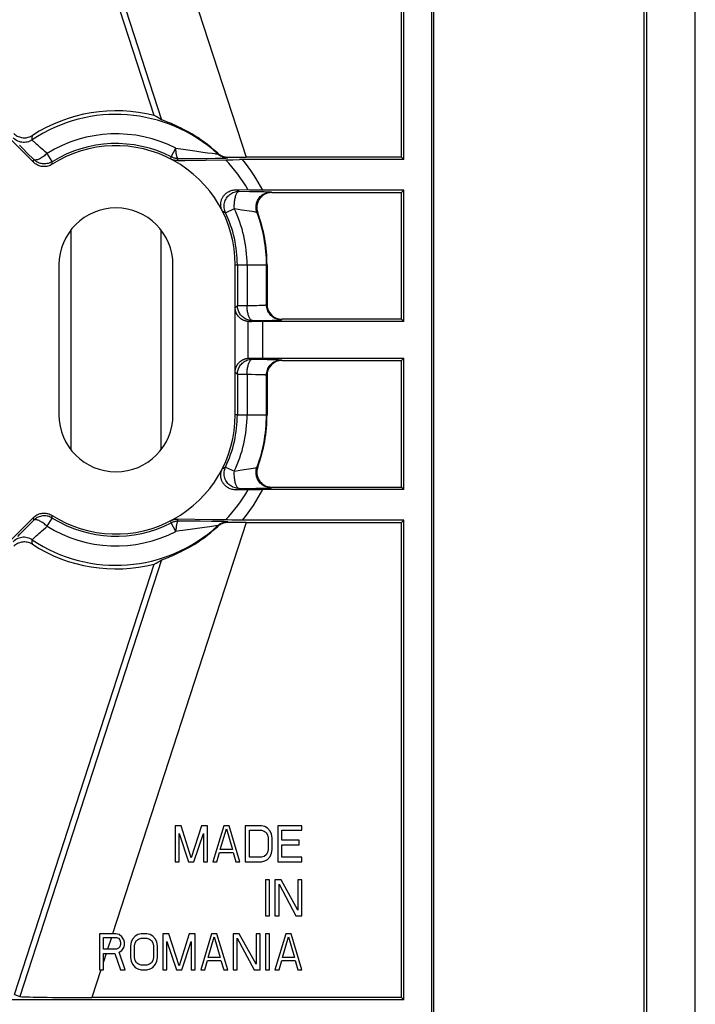
# Model space of a CAD drawing. Units: millimetres. Extents: x -61 to 61, y -41 to 41.
# Drawn here: x 39 to 61, y -24 to 9 of the extents above; entities that cross this region are included whole.
import ezdxf

# ---------------------------------------------------------------- set-up
doc = ezdxf.new("R2010")
doc.units = ezdxf.units.MM
doc.header["$LTSCALE"] = 16.335
doc.layers.get('0').update_dxf_attribs({"linetype": 'CONTINUOUS'})
doc.layers.add('DRAFT', color=7, linetype='CONTINUOUS')
doc.layers.add('RACCORDO', color=7, linetype='CONTINUOUS')

msp = doc.modelspace()

# ---------------------------------------------------------------- linework, layer by layer
at = {"color": 7, "linetype": 'CONTINUOUS'}
for p, q in [((52.4, -31), (52.4, 31)), ((59.4, -31), (59.4, 31)), ((40.3, 1.666), (40.3, -5.666)), ((43.3, 1.666), (43.3, -5.666)), ((39.9, 0.5), (39.9, -4.5)), ((43.7, -4.5), (43.7, 0.5)), ((43.973, -18.2), (43.77, -18.2)), ((43.77, -18.2), (43.77, -19.4)), ((44.31, -19.272), (43.973, -18.2)), ((44.648, -18.2), (44.31, -19.272)), ((44.85, -18.2), (44.648, -18.2)), ((44.85, -19.4), (44.85, -18.2)), ((45.39, -18.2), (45.03, -19.4)), ((45.278, -18.991), (45.48, -18.302)), ((45.57, -18.2), (45.39, -18.2)), ((45.48, -18.302), (45.683, -18.991)), ((45.93, -19.4), (45.57, -18.2)), ((46.65, -18.2), (46.11, -18.2)), ((46.11, -18.2), (46.11, -19.4)), ((46.245, -18.353), (46.65, -18.353)), ((46.245, -19.247), (46.245, -18.353)), ((46.763, -18.226), (46.65, -18.2)), ((46.65, -18.353), (46.74, -18.379)), ((46.74, -18.379), (46.808, -18.43)), ((46.853, -18.277), (46.763, -18.226)), ((46.943, -18.379), (46.853, -18.277)), ((46.988, -18.481), (46.943, -18.379)), ((48, -18.2), (47.19, -18.2)), ((47.19, -18.2), (47.19, -19.4)), ((47.325, -18.353), (48, -18.353)), ((47.325, -18.685), (47.325, -18.353)), ((48, -18.353), (48, -18.2)), ((43.905, -18.455), (44.22, -19.4)), ((43.905, -19.4), (43.905, -18.455)), ((44.4, -19.4), (44.715, -18.455)), ((44.715, -18.455), (44.715, -19.4)), ((46.808, -18.43), (46.853, -18.506)), ((46.853, -18.506), (46.875, -18.609)), ((46.875, -18.609), (46.875, -18.991)), ((47.01, -18.609), (46.988, -18.481)), ((47.01, -18.991), (47.01, -18.609)), ((47.91, -18.685), (47.325, -18.685)), ((47.91, -18.838), (47.91, -18.685)), ((45.683, -18.991), (45.278, -18.991)), ((46.875, -18.991), (46.853, -19.094)), ((46.988, -19.119), (47.01, -18.991)), ((47.325, -18.838), (47.91, -18.838)), ((47.325, -19.247), (47.325, -18.838)), ((45.165, -19.4), (45.255, -19.094)), ((45.255, -19.094), (45.705, -19.094)), ((45.705, -19.094), (45.795, -19.4)), ((46.65, -19.247), (46.245, -19.247)), ((46.74, -19.221), (46.65, -19.247)), ((46.808, -19.17), (46.74, -19.221)), ((46.763, -19.374), (46.853, -19.323)), ((46.853, -19.094), (46.808, -19.17)), ((46.853, -19.323), (46.943, -19.221)), ((46.943, -19.221), (46.988, -19.119)), ((48, -19.247), (47.325, -19.247)), ((48, -19.4), (48, -19.247)), ((43.77, -19.4), (43.905, -19.4)), ((44.22, -19.4), (44.4, -19.4)), ((44.715, -19.4), (44.85, -19.4)), ((45.03, -19.4), (45.165, -19.4)), ((45.795, -19.4), (45.93, -19.4)), ((46.11, -19.4), (46.65, -19.4)), ((46.65, -19.4), (46.763, -19.374)), ((47.19, -19.4), (48, -19.4)), ((46.92, -20), (46.785, -20)), ((46.785, -20), (46.785, -21.2)), ((46.92, -21.2), (46.92, -20)), ((47.302, -20), (47.1, -20)), ((47.1, -20), (47.1, -21.2)), ((47.865, -21.021), (47.302, -20)), ((48, -20), (47.865, -20)), ((47.865, -20), (47.865, -21.021)), ((48, -21.2), (48, -20)), ((47.235, -20.153), (47.797, -21.2)), ((47.235, -21.2), (47.235, -20.153)), ((46.785, -21.2), (46.92, -21.2)), ((47.1, -21.2), (47.235, -21.2)), ((47.797, -21.2), (48, -21.2)), ((41.79, -21.8), (41.25, -21.8)), ((41.25, -21.8), (41.25, -23)), ((41.385, -21.928), (41.812, -21.928)), ((41.385, -22.311), (41.385, -21.928)), ((41.903, -21.826), (41.79, -21.8)), ((41.812, -21.928), (41.88, -21.953)), ((41.88, -21.953), (41.925, -22.004)), ((41.992, -21.902), (41.903, -21.826)), ((42.06, -22.004), (41.992, -21.902)), ((42.353, -21.979), (42.308, -22.081)), ((42.442, -21.877), (42.353, -21.979)), ((42.532, -21.826), (42.442, -21.877)), ((42.488, -22.03), (42.555, -21.979)), ((42.645, -21.8), (42.532, -21.826)), ((42.555, -21.979), (42.645, -21.953)), ((42.825, -21.8), (42.645, -21.8)), ((42.645, -21.953), (42.825, -21.953)), ((42.938, -21.826), (42.825, -21.8)), ((42.825, -21.953), (42.915, -21.979)), ((42.915, -21.979), (42.982, -22.03)), ((43.028, -21.877), (42.938, -21.826)), ((43.117, -21.979), (43.028, -21.877)), ((43.163, -22.081), (43.117, -21.979)), ((43.567, -21.8), (43.365, -21.8)), ((43.365, -21.8), (43.365, -23)), ((43.905, -22.872), (43.567, -21.8)), ((44.242, -21.8), (43.905, -22.872)), ((44.445, -21.8), (44.242, -21.8)), ((44.445, -23), (44.445, -21.8)), ((44.985, -21.8), (44.625, -23)), ((44.873, -22.591), (45.075, -21.902)), ((45.165, -21.8), (44.985, -21.8)), ((45.075, -21.902), (45.278, -22.591)), ((45.525, -23), (45.165, -21.8)), ((45.907, -21.8), (45.705, -21.8)), ((45.705, -21.8), (45.705, -23)), ((45.84, -21.953), (46.403, -23)), ((45.84, -23), (45.84, -21.953)), ((46.47, -22.821), (45.907, -21.8)), ((46.605, -21.8), (46.47, -21.8)), ((46.47, -21.8), (46.47, -22.821)), ((46.605, -23), (46.605, -21.8)), ((46.92, -21.8), (46.785, -21.8)), ((46.785, -21.8), (46.785, -23)), ((46.92, -23), (46.92, -21.8)), ((47.46, -21.8), (47.1, -23)), ((47.348, -22.591), (47.55, -21.902)), ((47.64, -21.8), (47.46, -21.8)), ((47.55, -21.902), (47.753, -22.591)), ((48, -23), (47.64, -21.8)), ((41.812, -22.311), (41.385, -22.311)), ((41.88, -22.285), (41.812, -22.311)), ((41.925, -22.234), (41.88, -22.285)), ((41.925, -22.004), (41.947, -22.081)), ((41.947, -22.157), (41.925, -22.234)), ((41.947, -22.081), (41.947, -22.157)), ((41.992, -22.362), (42.06, -22.26)), ((42.082, -22.081), (42.06, -22.004)), ((42.06, -22.26), (42.082, -22.183)), ((42.082, -22.183), (42.082, -22.081)), ((42.308, -22.081), (42.285, -22.209)), ((42.285, -22.209), (42.285, -22.591)), ((42.42, -22.209), (42.442, -22.106)), ((42.42, -22.591), (42.42, -22.209)), ((42.442, -22.106), (42.488, -22.03)), ((42.982, -22.03), (43.028, -22.106)), ((43.028, -22.106), (43.05, -22.209)), ((43.05, -22.209), (43.05, -22.591)), ((43.185, -22.209), (43.163, -22.081)), ((43.185, -22.591), (43.185, -22.209)), ((43.5, -22.055), (43.815, -23)), ((43.5, -23), (43.5, -22.055)), ((43.995, -23), (44.31, -22.055)), ((44.31, -22.055), (44.31, -23)), ((41.385, -22.464), (41.767, -22.464)), ((41.385, -23), (41.385, -22.464)), ((41.767, -22.464), (41.947, -23)), ((41.903, -22.413), (41.992, -22.362)), ((42.105, -23), (41.903, -22.413)), ((42.285, -22.591), (42.308, -22.719)), ((42.442, -22.694), (42.42, -22.591)), ((43.05, -22.591), (43.028, -22.694)), ((43.163, -22.719), (43.185, -22.591)), ((45.278, -22.591), (44.873, -22.591)), ((47.753, -22.591), (47.348, -22.591)), ((42.308, -22.719), (42.353, -22.821)), ((42.353, -22.821), (42.442, -22.923)), ((42.488, -22.77), (42.442, -22.694)), ((42.442, -22.923), (42.532, -22.974)), ((42.555, -22.821), (42.488, -22.77)), ((42.532, -22.974), (42.645, -23)), ((42.645, -22.847), (42.555, -22.821)), ((42.825, -22.847), (42.645, -22.847)), ((42.915, -22.821), (42.825, -22.847)), ((42.825, -23), (42.938, -22.974)), ((42.982, -22.77), (42.915, -22.821)), ((42.938, -22.974), (43.028, -22.923)), ((43.028, -22.694), (42.982, -22.77)), ((43.028, -22.923), (43.117, -22.821)), ((43.117, -22.821), (43.163, -22.719)), ((44.76, -23), (44.85, -22.694)), ((44.85, -22.694), (45.3, -22.694)), ((45.3, -22.694), (45.39, -23)), ((47.235, -23), (47.325, -22.694)), ((47.325, -22.694), (47.775, -22.694)), ((47.775, -22.694), (47.865, -23)), ((41.25, -23), (41.385, -23)), ((41.947, -23), (42.105, -23)), ((42.645, -23), (42.825, -23)), ((43.365, -23), (43.5, -23)), ((43.815, -23), (43.995, -23)), ((44.31, -23), (44.445, -23)), ((44.625, -23), (44.76, -23)), ((45.39, -23), (45.525, -23)), ((45.705, -23), (45.84, -23)), ((46.403, -23), (46.605, -23)), ((46.785, -23), (46.92, -23)), ((47.1, -23), (47.235, -23)), ((47.865, -23), (48, -23))]:
    msp.add_line(p, q, dxfattribs=at)
at = {"color": 250, "linetype": 'CONTINUOUS'}
for p, q in [((41.928, 17.062), (46.143, 4.087)), ((46.143, -8.087), (41.688, -21.8)), ((41.647, -21.928), (41.522, -22.311)), ((41.472, -22.464), (41.385, -22.733)), ((41.298, -23), (40.996, -23.93))]:
    msp.add_line(p, q, dxfattribs=at)
at = {"color": 7, "linetype": 'CONTINUOUS'}
for centre, start, end in [((41.8, 0.5), 0, 180), ((41.8, -4.5), 180, 360)]:
    msp.add_arc(centre, 1.9, start, end, dxfattribs=at)
at = {"layer": 'DRAFT', "color": 7, "linetype": 'CONTINUOUS'}
for p, q in [((43.075, 5.476), (38.412, 19.828)), ((51.313, 4.087), (51.313, 19.93)), ((51.391, 4.009), (51.391, 20.009)), ((51.313, 4.087), (51.391, 4.009)), ((51.313, 2.913), (51.391, 2.991)), ((51.391, -1.391), (51.391, 2.991)), ((51.313, -1.313), (51.313, 2.913)), ((51.313, -1.313), (51.391, -1.391)), ((51.313, -2.687), (51.391, -2.609)), ((51.391, -6.991), (51.391, -2.609)), ((51.313, -6.913), (51.313, -2.687)), ((51.313, -6.913), (51.391, -6.991)), ((51.313, -8.087), (51.391, -8.009)), ((51.313, -23.93), (51.313, -8.087)), ((51.391, -24.009), (51.391, -8.009)), ((38.412, -23.828), (43.075, -9.476)), ((51.313, -23.93), (51.391, -24.009))]:
    msp.add_line(p, q, dxfattribs=at)
at = {"layer": 'RACCORDO', "color": 7, "linetype": 'CONTINUOUS'}
for p, q in [((61.11, -35.411), (61.11, 35.411)), ((59.479, 34.812), (59.479, -34.812)), ((52.321, 30.922), (52.321, -30.922)), ((35.477, 7.493), (39.047, 3.923)), ((43.856, 3.976), (44.101, 3.979)), ((44.101, 3.979), (45.475, 4.005)), ((45.475, 4.005), (45.558, 4.006)), ((45.558, 4.006), (45.7, 4.008)), ((45.7, 4.008), (45.922, 4.009)), ((51.391, 4.009), (45.922, 4.009)), ((51.313, 4.087), (46.143, 4.087)), ((46.248, 2.994), (45.824, 3.005)), ((46.3, 2.994), (46.248, 2.994)), ((46.391, 2.993), (46.3, 2.994)), ((46.534, 2.992), (46.391, 2.993)), ((51.391, 2.991), (46.534, 2.992)), ((46.994, 2.913), (51.313, 2.913)), ((45.774, -4.5), (45.774, 0.5)), ((46.835, 0.5), (46.835, -0.813)), ((51.313, -1.313), (47.335, -1.313)), ((51.391, -1.391), (46.693, -1.391)), ((46.693, -2.609), (51.391, -2.609)), ((47.335, -2.687), (51.313, -2.687)), ((46.835, -3.187), (46.835, -4.5)), ((45.845, -4.5), (46.169, -4.5)), ((45.824, -7.005), (46.248, -6.994)), ((46.248, -6.994), (46.329, -6.993)), ((46.329, -6.993), (46.46, -6.992)), ((46.46, -6.992), (46.611, -6.991)), ((51.391, -6.991), (46.611, -6.991)), ((46.994, -6.913), (51.313, -6.913)), ((39.047, -7.923), (35.477, -11.493)), ((45.021, -7.996), (43.856, -7.976)), ((45.475, -8.005), (45.021, -7.996)), ((45.528, -8.006), (45.475, -8.005)), ((45.661, -8.007), (45.528, -8.006)), ((45.829, -8.008), (45.661, -8.007)), ((51.391, -8.009), (45.829, -8.008)), ((46.143, -8.087), (51.313, -8.087)), ((38.412, -23.828), (38.593, -23.892)), ((51.313, -23.93), (40.996, -23.93)), ((51.391, -24.009), (35.4, -24.009))]:
    msp.add_line(p, q, dxfattribs=at)
at = {"layer": 'RACCORDO', "color": 250, "linetype": 'CONTINUOUS'}
for p, q in [((38.593, 19.892), (43.321, 5.339)), ((39.007, 4.668), (39.011, 4.734)), ((38.707, 4.372), (38.588, 4.495)), ((38.845, 4.23), (38.707, 4.372)), ((39.277, 4.412), (39.214, 4.468)), ((39.346, 4.352), (39.277, 4.412)), ((43.645, 4.1), (43.792, 4.389)), ((43.792, 4.389), (44.039, 4.356)), ((39.058, 4.014), (38.845, 4.23)), ((39.047, 3.923), (39.055, 3.992)), ((39.055, 3.992), (39.058, 4.014)), ((39.674, 3.942), (39.504, 4.217)), ((39.672, 3.91), (39.674, 3.942)), ((43.626, 4.03), (43.645, 4.1)), ((43.856, 3.976), (43.873, 4.045)), ((43.873, 4.045), (44.329, 4.047)), ((44.329, 4.047), (44.838, 4.051)), ((44.838, 4.051), (45.103, 4.055)), ((44.848, 4.241), (45.007, 4.22)), ((45.007, 4.22), (45.09, 4.209)), ((45.103, 4.055), (45.256, 4.057)), ((45.188, 4.201), (45.196, 4.221)), ((45.256, 4.057), (45.337, 4.059)), ((45.337, 4.059), (45.403, 4.061)), ((45.525, 4.069), (45.533, 4.089)), ((39.669, 3.854), (39.672, 3.91)), ((45.824, 3.005), (45.862, 2.981)), ((45.862, 2.981), (45.904, 2.955)), ((45.904, 2.955), (46.246, 2.952)), ((46.246, 2.952), (46.461, 2.949)), ((46.461, 2.949), (46.642, 2.946)), ((46.642, 2.946), (46.742, 2.943)), ((46.968, 2.93), (46.994, 2.913)), ((45.343, 2.3), (45.389, 2.275)), ((45.452, 2.24), (45.745, 2.379)), ((45.745, 2.379), (45.99, 2.339)), ((45.99, 2.339), (46.341, 2.286)), ((46.5, 2.256), (46.525, 2.24)), ((45.774, 0.5), (46.835, 0.5)), ((45.845, 0.5), (45.845, -0.855)), ((46.169, 0.5), (46.169, -0.855)), ((46.817, -0.831), (46.817, 0.5)), ((45.774, -0.926), (45.845, -0.855)), ((45.845, -0.855), (46.169, -0.855)), ((46.169, -0.855), (46.272, -0.853)), ((46.272, -0.853), (46.412, -0.851)), ((46.412, -0.851), (46.497, -0.849)), ((46.497, -0.849), (46.574, -0.847)), ((46.574, -0.847), (46.642, -0.845)), ((46.817, -0.831), (46.835, -0.813)), ((47.317, -1.33), (47.335, -1.313)), ((46.21, -2.611), (46.21, -1.389)), ((46.305, -1.394), (46.345, -1.355)), ((46.345, -1.355), (46.643, -1.352)), ((46.643, -1.352), (46.837, -1.349)), ((46.693, -2.609), (46.693, -1.391)), ((46.837, -1.349), (47.005, -1.346)), ((47.005, -1.346), (47.099, -1.344)), ((47.099, -1.344), (47.178, -1.341)), ((46.305, -2.606), (46.345, -2.645)), ((46.345, -2.645), (46.64, -2.648)), ((46.64, -2.648), (46.834, -2.651)), ((46.834, -2.651), (47.001, -2.654)), ((47.001, -2.654), (47.095, -2.656)), ((47.317, -2.67), (47.335, -2.687)), ((45.774, -3.074), (45.845, -3.145)), ((45.845, -3.145), (46.169, -3.145)), ((45.845, -3.145), (45.845, -4.5)), ((46.169, -3.145), (46.319, -3.147)), ((46.169, -3.145), (46.169, -4.5)), ((46.319, -3.147), (46.453, -3.15)), ((46.453, -3.15), (46.535, -3.152)), ((46.535, -3.152), (46.607, -3.154)), ((46.817, -3.169), (46.835, -3.187)), ((46.817, -4.5), (46.817, -3.169)), ((45.845, -4.5), (45.774, -4.5)), ((46.169, -4.5), (46.835, -4.5)), ((45.343, -6.3), (45.366, -6.288)), ((45.366, -6.288), (45.413, -6.261)), ((45.413, -6.261), (45.452, -6.24)), ((45.452, -6.24), (45.745, -6.379)), ((45.745, -6.379), (45.992, -6.339)), ((45.992, -6.339), (46.309, -6.291)), ((46.309, -6.291), (46.373, -6.28)), ((46.373, -6.28), (46.424, -6.272)), ((46.5, -6.256), (46.525, -6.24)), ((45.824, -7.005), (45.849, -6.989)), ((45.849, -6.989), (45.904, -6.955)), ((45.904, -6.955), (46.248, -6.952)), ((46.248, -6.952), (46.463, -6.949)), ((46.463, -6.949), (46.645, -6.946)), ((46.645, -6.946), (46.745, -6.943)), ((46.745, -6.943), (46.827, -6.941)), ((46.968, -6.931), (46.994, -6.913)), ((39.671, -7.884), (39.669, -7.854)), ((38.723, -8.355), (38.877, -8.197)), ((38.877, -8.197), (39.058, -8.014)), ((39.05, -7.946), (39.047, -7.923)), ((39.058, -8.014), (39.05, -7.946)), ((39.504, -8.217), (39.674, -7.942)), ((39.674, -7.942), (39.671, -7.884)), ((43.645, -8.1), (43.626, -8.03)), ((43.792, -8.389), (43.645, -8.1)), ((43.873, -8.045), (43.856, -7.976)), ((44.605, -8.049), (43.873, -8.045)), ((44.986, -8.053), (44.605, -8.049)), ((45.205, -8.056), (44.986, -8.053)), ((45.196, -8.221), (45.188, -8.201)), ((45.533, -8.089), (45.525, -8.069)), ((38.532, -8.554), (38.6, -8.483)), ((38.6, -8.483), (38.723, -8.355)), ((44.752, -8.255), (44.03, -8.357)), ((44.931, -8.23), (44.752, -8.255)), ((45.058, -8.213), (44.931, -8.23)), ((39.011, -8.739), (39.007, -8.668)), ((39.016, -8.817), (39.011, -8.739)), ((43.321, -9.339), (38.593, -23.892))]:
    msp.add_line(p, q, dxfattribs=at)
at = {"layer": 'RACCORDO', "color": 7, "linetype": 'CONTINUOUS'}
for points in [[(43.389, 5.311), (43.364, 5.32), (43.345, 5.329), (43.331, 5.335), (43.321, 5.339)], [(45.196, 4.221), (45.078, 4.325), (44.963, 4.422), (44.849, 4.513), (44.738, 4.596), (44.63, 4.672), (44.525, 4.742), (44.424, 4.807), (44.325, 4.867), (44.231, 4.921), (44.141, 4.971), (44.056, 5.016), (43.975, 5.057), (43.899, 5.094), (43.828, 5.127), (43.761, 5.157), (43.698, 5.185), (43.64, 5.21), (43.587, 5.232), (43.537, 5.252), (43.493, 5.27), (43.389, 5.311)], [(38.391, 4.884), (38.419, 4.858), (38.448, 4.835), (38.478, 4.814), (38.511, 4.795), (38.545, 4.779), (38.58, 4.765), (38.616, 4.754), (38.652, 4.746), (38.69, 4.74), (38.727, 4.738), (38.765, 4.738), (38.803, 4.741), (38.84, 4.747), (38.878, 4.755), (38.914, 4.767), (38.949, 4.781), (38.983, 4.798), (39.016, 4.817)], [(43.856, 3.976), (43.835, 3.976), (43.815, 3.977), (43.794, 3.979), (43.774, 3.981), (43.754, 3.985), (43.734, 3.989), (43.715, 3.994), (43.696, 4), (43.678, 4.007), (43.66, 4.014), (43.642, 4.021), (43.625, 4.03)], [(45.196, 4.221), (45.219, 4.201), (45.244, 4.182), (45.269, 4.165), (45.295, 4.15), (45.323, 4.136), (45.351, 4.124), (45.38, 4.113), (45.41, 4.104), (45.44, 4.098), (45.471, 4.093), (45.502, 4.09), (45.533, 4.089)], [(39.669, 3.854), (39.637, 3.835), (39.603, 3.819), (39.568, 3.805), (39.532, 3.794), (39.495, 3.785), (39.458, 3.779), (39.421, 3.777), (39.384, 3.776), (39.346, 3.779), (39.309, 3.785), (39.273, 3.793), (39.237, 3.804), (39.202, 3.818), (39.168, 3.834), (39.135, 3.853), (39.104, 3.874), (39.075, 3.897), (39.047, 3.923)], [(45.343, 2.3), (45.333, 2.32), (45.324, 2.341), (45.317, 2.362), (45.31, 2.384), (45.304, 2.407), (45.299, 2.43), (45.295, 2.453), (45.293, 2.477), (45.292, 2.5), (45.291, 2.523), (45.293, 2.547), (45.295, 2.569), (45.298, 2.592), (45.302, 2.614), (45.308, 2.636), (45.314, 2.657), (45.321, 2.678), (45.33, 2.699), (45.339, 2.719), (45.349, 2.739), (45.361, 2.759), (45.373, 2.778), (45.387, 2.798), (45.402, 2.817), (45.419, 2.835), (45.436, 2.854), (45.455, 2.872), (45.476, 2.889), (45.498, 2.906), (45.522, 2.921), (45.547, 2.937), (45.574, 2.951), (45.604, 2.964), (45.635, 2.976), (45.668, 2.986), (45.704, 2.994), (45.742, 3), (45.782, 3.003), (45.824, 3.005)], [(46.994, 2.913), (46.954, 2.911), (46.914, 2.906), (46.875, 2.899), (46.837, 2.887), (46.799, 2.873), (46.763, 2.856), (46.729, 2.837), (46.696, 2.814), (46.664, 2.789), (46.635, 2.761), (46.608, 2.731), (46.584, 2.699), (46.562, 2.665), (46.543, 2.629), (46.527, 2.592), (46.514, 2.554), (46.504, 2.515), (46.498, 2.476), (46.494, 2.436), (46.494, 2.396), (46.497, 2.356), (46.503, 2.317), (46.512, 2.278), (46.525, 2.24)], [(46.21, -1.389), (46.192, -1.387), (46.175, -1.384), (46.159, -1.381), (46.143, -1.378), (46.128, -1.374), (46.113, -1.369), (46.098, -1.365), (46.084, -1.36), (46.07, -1.354), (46.057, -1.349), (46.044, -1.343), (46.031, -1.337), (46.019, -1.33), (46.007, -1.324), (45.995, -1.317), (45.984, -1.31), (45.973, -1.303), (45.962, -1.295), (45.952, -1.287), (45.942, -1.279), (45.933, -1.271), (45.923, -1.263), (45.914, -1.255), (45.905, -1.246), (45.897, -1.237), (45.889, -1.228), (45.881, -1.219), (45.873, -1.21), (45.865, -1.2), (45.858, -1.19), (45.851, -1.18), (45.845, -1.17), (45.838, -1.16), (45.832, -1.149), (45.826, -1.138), (45.82, -1.127), (45.815, -1.116), (45.81, -1.104), (45.805, -1.092), (45.8, -1.08), (45.796, -1.067), (45.792, -1.054), (45.788, -1.041), (45.785, -1.027), (45.782, -1.013), (45.78, -0.999), (45.777, -0.984), (45.776, -0.97), (45.775, -0.955), (45.774, -0.941), (45.774, -0.926)], [(46.305, -1.394), (46.284, -1.395), (46.265, -1.394), (46.248, -1.393), (46.233, -1.392), (46.22, -1.39), (46.21, -1.389)], [(45.774, -3.074), (45.774, -3.059), (45.775, -3.045), (45.776, -3.03), (45.777, -3.016), (45.78, -3.001), (45.782, -2.987), (45.785, -2.973), (45.788, -2.959), (45.792, -2.946), (45.796, -2.933), (45.8, -2.92), (45.805, -2.908), (45.81, -2.896), (45.815, -2.884), (45.82, -2.873), (45.826, -2.862), (45.832, -2.851), (45.838, -2.84), (45.844, -2.83), (45.851, -2.82), (45.858, -2.81), (45.865, -2.8), (45.873, -2.791), (45.88, -2.781), (45.888, -2.772), (45.897, -2.763), (45.905, -2.754), (45.914, -2.745), (45.923, -2.737), (45.932, -2.729), (45.942, -2.721), (45.952, -2.713), (45.962, -2.705), (45.973, -2.698), (45.984, -2.69), (45.995, -2.683), (46.007, -2.676), (46.019, -2.67), (46.031, -2.663), (46.044, -2.657), (46.057, -2.651), (46.07, -2.646), (46.084, -2.64), (46.098, -2.635), (46.113, -2.631), (46.128, -2.626), (46.143, -2.622), (46.159, -2.619), (46.175, -2.616), (46.192, -2.613), (46.21, -2.611)], [(46.21, -2.611), (46.22, -2.61), (46.233, -2.608), (46.248, -2.607), (46.265, -2.606), (46.284, -2.605), (46.305, -2.606)], [(45.824, -7.005), (45.782, -7.003), (45.742, -7), (45.705, -6.994), (45.669, -6.986), (45.636, -6.976), (45.605, -6.964), (45.575, -6.951), (45.548, -6.937), (45.522, -6.922), (45.498, -6.906), (45.476, -6.889), (45.456, -6.872), (45.437, -6.854), (45.419, -6.836), (45.403, -6.817), (45.388, -6.798), (45.374, -6.779), (45.361, -6.76), (45.35, -6.74), (45.339, -6.72), (45.33, -6.699), (45.322, -6.679), (45.314, -6.658), (45.308, -6.637), (45.303, -6.615), (45.298, -6.592), (45.295, -6.57), (45.293, -6.547), (45.291, -6.524), (45.292, -6.5), (45.293, -6.477), (45.295, -6.453), (45.299, -6.43), (45.304, -6.407), (45.31, -6.384), (45.317, -6.362), (45.324, -6.341), (45.333, -6.32), (45.343, -6.3)], [(46.525, -6.24), (46.512, -6.278), (46.503, -6.317), (46.497, -6.356), (46.494, -6.396), (46.494, -6.436), (46.498, -6.476), (46.504, -6.515), (46.514, -6.554), (46.527, -6.592), (46.543, -6.629), (46.562, -6.665), (46.584, -6.699), (46.608, -6.731), (46.635, -6.761), (46.665, -6.789), (46.696, -6.814), (46.729, -6.837), (46.763, -6.856), (46.799, -6.873), (46.837, -6.887), (46.875, -6.898), (46.914, -6.906), (46.954, -6.911), (46.994, -6.913)], [(39.047, -7.923), (39.075, -7.897), (39.104, -7.874), (39.134, -7.853), (39.166, -7.835), (39.2, -7.818), (39.235, -7.805), (39.271, -7.793), (39.307, -7.785), (39.344, -7.779), (39.381, -7.777), (39.419, -7.777), (39.457, -7.779), (39.494, -7.785), (39.532, -7.794), (39.568, -7.805), (39.603, -7.819), (39.636, -7.835), (39.669, -7.854)], [(43.625, -8.03), (43.642, -8.021), (43.66, -8.014), (43.678, -8.007), (43.696, -8), (43.715, -7.994), (43.734, -7.989), (43.754, -7.985), (43.774, -7.981), (43.794, -7.979), (43.815, -7.977), (43.835, -7.976), (43.856, -7.976)], [(45.533, -8.089), (45.502, -8.09), (45.471, -8.093), (45.44, -8.098), (45.41, -8.104), (45.38, -8.113), (45.351, -8.124), (45.323, -8.136), (45.295, -8.15), (45.269, -8.165), (45.244, -8.182), (45.219, -8.201), (45.196, -8.221)], [(43.537, -9.252), (43.587, -9.232), (43.64, -9.21), (43.698, -9.185), (43.761, -9.157), (43.828, -9.127), (43.899, -9.094), (43.975, -9.057), (44.056, -9.016), (44.141, -8.971), (44.231, -8.921), (44.325, -8.867), (44.424, -8.807), (44.525, -8.742), (44.63, -8.672), (44.738, -8.596), (44.849, -8.513), (44.962, -8.423), (45.078, -8.325), (45.196, -8.221)], [(39.016, -8.817), (38.983, -8.798), (38.95, -8.781), (38.915, -8.767), (38.879, -8.756), (38.842, -8.747), (38.804, -8.741), (38.767, -8.738), (38.729, -8.737), (38.692, -8.74), (38.655, -8.745), (38.618, -8.754), (38.582, -8.765), (38.547, -8.778), (38.512, -8.795), (38.479, -8.814), (38.448, -8.835), (38.419, -8.858), (38.391, -8.884)], [(43.321, -9.339), (43.331, -9.335), (43.345, -9.329), (43.364, -9.32), (43.389, -9.311), (43.418, -9.299), (43.537, -9.252)]]:
    msp.add_lwpolyline(points, dxfattribs=at)
at = {"layer": 'RACCORDO', "color": 250, "linetype": 'CONTINUOUS'}
for points in [[(39.007, 4.668), (38.968, 4.644), (38.927, 4.624), (38.884, 4.608), (38.84, 4.596), (38.795, 4.588), (38.749, 4.584), (38.703, 4.584), (38.658, 4.589), (38.613, 4.597), (38.569, 4.61), (38.526, 4.627), (38.485, 4.647), (38.446, 4.671), (38.409, 4.699), (38.376, 4.73)], [(39.214, 4.468), (39.159, 4.518), (39.134, 4.541), (39.112, 4.562), (39.091, 4.581), (39.073, 4.599), (39.056, 4.615), (39.041, 4.629), (39.029, 4.641), (39.019, 4.652), (39.013, 4.66), (39.008, 4.665), (39.007, 4.668)], [(39.011, 4.734), (39.015, 4.8), (39.016, 4.817)], [(39.504, 4.217), (39.422, 4.287), (39.383, 4.32), (39.346, 4.352)], [(43.873, 4.045), (43.866, 4.048), (43.859, 4.054), (43.852, 4.063), (43.845, 4.075), (43.839, 4.091), (43.832, 4.109), (43.826, 4.131), (43.821, 4.155), (43.815, 4.182), (43.81, 4.212), (43.806, 4.244), (43.802, 4.277), (43.798, 4.313), (43.794, 4.35), (43.792, 4.389)], [(44.039, 4.356), (44.424, 4.301), (44.496, 4.291)], [(44.496, 4.291), (44.69, 4.263), (44.848, 4.241)], [(39.504, 4.217), (39.474, 4.19), (39.443, 4.164), (39.413, 4.139), (39.382, 4.116), (39.351, 4.094), (39.321, 4.075), (39.292, 4.057), (39.263, 4.041), (39.235, 4.027), (39.209, 4.016), (39.184, 4.007), (39.16, 4.001), (39.138, 3.997), (39.118, 3.995), (39.099, 3.996), (39.083, 4), (39.069, 4.006), (39.058, 4.014)], [(39.674, 3.942), (39.642, 3.923), (39.608, 3.908), (39.574, 3.894), (39.538, 3.884), (39.502, 3.875), (39.465, 3.87), (39.428, 3.867), (39.391, 3.868), (39.354, 3.871), (39.317, 3.876), (39.281, 3.885), (39.245, 3.896), (39.211, 3.909), (39.177, 3.925), (39.145, 3.944), (39.114, 3.965), (39.085, 3.988), (39.058, 4.014)], [(43.873, 4.045), (43.846, 4.046), (43.82, 4.048), (43.794, 4.052), (43.768, 4.056), (43.742, 4.063), (43.717, 4.07), (43.693, 4.079), (43.668, 4.089), (43.645, 4.1)], [(45.09, 4.209), (45.112, 4.206), (45.132, 4.204), (45.148, 4.203), (45.162, 4.201), (45.173, 4.2), (45.181, 4.2), (45.186, 4.2), (45.188, 4.201)], [(45.525, 4.069), (45.484, 4.071), (45.443, 4.076), (45.403, 4.085), (45.364, 4.096), (45.325, 4.111), (45.288, 4.129), (45.253, 4.15), (45.219, 4.174), (45.188, 4.201)], [(45.403, 4.061), (45.43, 4.062), (45.454, 4.063), (45.475, 4.064), (45.493, 4.065), (45.507, 4.066), (45.516, 4.067), (45.523, 4.068), (45.525, 4.069)], [(45.452, 2.24), (45.436, 2.278), (45.423, 2.318), (45.413, 2.359), (45.407, 2.4), (45.404, 2.442), (45.405, 2.484), (45.409, 2.526), (45.417, 2.567), (45.428, 2.607), (45.442, 2.647), (45.46, 2.685), (45.481, 2.721), (45.505, 2.756), (45.532, 2.788), (45.561, 2.818), (45.593, 2.846), (45.626, 2.87), (45.662, 2.892), (45.7, 2.911), (45.739, 2.927), (45.779, 2.939), (45.82, 2.947), (45.862, 2.953), (45.904, 2.955)], [(45.745, 2.379), (45.744, 2.42), (45.743, 2.46), (45.744, 2.5), (45.746, 2.541), (45.749, 2.58), (45.753, 2.619), (45.758, 2.657), (45.764, 2.693), (45.771, 2.728), (45.779, 2.761), (45.787, 2.792), (45.797, 2.821), (45.807, 2.847), (45.817, 2.871), (45.829, 2.892), (45.84, 2.911), (45.852, 2.926), (45.865, 2.938), (45.878, 2.947), (45.891, 2.952), (45.904, 2.955)], [(46.5, 2.256), (46.487, 2.294), (46.478, 2.333), (46.472, 2.372), (46.469, 2.412), (46.469, 2.453), (46.472, 2.493), (46.479, 2.532), (46.489, 2.571), (46.502, 2.609), (46.517, 2.646), (46.536, 2.682), (46.558, 2.715), (46.582, 2.748), (46.609, 2.778), (46.638, 2.805), (46.669, 2.831), (46.702, 2.853), (46.737, 2.873), (46.773, 2.891), (46.81, 2.905), (46.849, 2.916), (46.888, 2.924), (46.928, 2.929), (46.968, 2.93)], [(46.742, 2.943), (46.824, 2.941), (46.858, 2.939), (46.889, 2.938), (46.915, 2.937), (46.936, 2.935), (46.952, 2.934), (46.963, 2.932), (46.968, 2.93)], [(45.389, 2.275), (45.439, 2.247), (45.452, 2.24)], [(46.341, 2.286), (46.398, 2.276), (46.423, 2.272), (46.444, 2.269), (46.462, 2.265), (46.477, 2.262), (46.489, 2.26), (46.496, 2.257), (46.5, 2.256)], [(46.345, -1.355), (46.308, -1.353), (46.271, -1.349), (46.234, -1.342), (46.198, -1.332), (46.163, -1.32), (46.128, -1.305), (46.095, -1.287), (46.064, -1.268), (46.034, -1.245), (46.005, -1.221), (45.979, -1.194), (45.954, -1.166), (45.932, -1.136), (45.912, -1.104), (45.895, -1.071), (45.88, -1.037), (45.868, -1.002), (45.858, -0.966), (45.851, -0.929), (45.847, -0.892), (45.845, -0.855)], [(46.345, -1.355), (46.333, -1.353), (46.32, -1.348), (46.307, -1.34), (46.294, -1.33), (46.282, -1.318), (46.27, -1.302), (46.258, -1.285), (46.247, -1.265), (46.237, -1.242), (46.227, -1.218), (46.217, -1.192), (46.209, -1.163), (46.201, -1.133), (46.194, -1.102), (46.188, -1.069), (46.182, -1.035), (46.178, -1), (46.174, -0.964), (46.172, -0.928), (46.17, -0.892), (46.169, -0.855)], [(46.642, -0.845), (46.672, -0.844), (46.699, -0.842), (46.724, -0.841), (46.747, -0.84), (46.766, -0.838), (46.783, -0.837), (46.797, -0.835), (46.807, -0.834), (46.814, -0.832), (46.817, -0.831)], [(47.317, -1.33), (47.274, -1.329), (47.23, -1.323), (47.188, -1.313), (47.146, -1.3), (47.106, -1.284), (47.067, -1.263), (47.03, -1.24), (46.996, -1.213), (46.964, -1.184), (46.934, -1.152), (46.908, -1.117), (46.884, -1.08), (46.864, -1.042), (46.847, -1.002), (46.834, -0.96), (46.825, -0.917), (46.819, -0.874), (46.817, -0.831)], [(47.178, -1.341), (47.211, -1.34), (47.241, -1.338), (47.266, -1.337), (47.287, -1.335), (47.302, -1.334), (47.312, -1.332), (47.317, -1.33)], [(45.845, -3.145), (45.847, -3.108), (45.851, -3.071), (45.858, -3.034), (45.868, -2.998), (45.88, -2.963), (45.895, -2.929), (45.912, -2.896), (45.932, -2.864), (45.954, -2.834), (45.979, -2.806), (46.005, -2.779), (46.034, -2.755), (46.064, -2.732), (46.095, -2.713), (46.128, -2.695), (46.163, -2.68), (46.198, -2.668), (46.234, -2.658), (46.271, -2.651), (46.308, -2.647), (46.345, -2.645)], [(46.169, -3.145), (46.17, -3.108), (46.172, -3.072), (46.174, -3.036), (46.178, -3), (46.182, -2.965), (46.188, -2.931), (46.194, -2.898), (46.201, -2.867), (46.209, -2.837), (46.217, -2.808), (46.227, -2.782), (46.237, -2.758), (46.247, -2.735), (46.258, -2.715), (46.27, -2.698), (46.282, -2.682), (46.294, -2.67), (46.307, -2.66), (46.32, -2.652), (46.333, -2.647), (46.345, -2.645)], [(46.817, -3.169), (46.819, -3.126), (46.825, -3.083), (46.834, -3.04), (46.847, -2.998), (46.864, -2.958), (46.884, -2.92), (46.908, -2.883), (46.934, -2.848), (46.964, -2.816), (46.996, -2.787), (47.03, -2.76), (47.067, -2.737), (47.106, -2.716), (47.146, -2.7), (47.188, -2.687), (47.23, -2.677), (47.274, -2.671), (47.317, -2.67)], [(47.095, -2.656), (47.174, -2.659), (47.208, -2.66), (47.239, -2.662), (47.265, -2.663), (47.286, -2.665), (47.302, -2.666), (47.312, -2.668), (47.317, -2.67)], [(46.607, -3.154), (46.669, -3.156), (46.697, -3.157), (46.722, -3.159), (46.745, -3.16), (46.765, -3.162), (46.782, -3.163), (46.796, -3.165), (46.807, -3.166), (46.814, -3.168), (46.817, -3.169)], [(46.5, -6.256), (46.54, -6.143), (46.578, -6.03), (46.613, -5.915), (46.646, -5.8), (46.675, -5.684), (46.702, -5.568), (46.726, -5.451), (46.747, -5.333), (46.766, -5.215), (46.782, -5.096), (46.794, -4.978), (46.804, -4.858), (46.811, -4.739), (46.816, -4.62), (46.817, -4.5)], [(45.904, -6.955), (45.862, -6.953), (45.82, -6.948), (45.779, -6.939), (45.739, -6.927), (45.7, -6.911), (45.662, -6.892), (45.626, -6.87), (45.593, -6.846), (45.561, -6.818), (45.531, -6.788), (45.505, -6.756), (45.481, -6.721), (45.46, -6.685), (45.442, -6.647), (45.428, -6.607), (45.417, -6.567), (45.409, -6.526), (45.405, -6.484), (45.404, -6.442), (45.407, -6.4), (45.413, -6.359), (45.423, -6.318), (45.436, -6.278), (45.452, -6.24)], [(45.904, -6.955), (45.891, -6.952), (45.878, -6.947), (45.865, -6.938), (45.852, -6.926), (45.84, -6.911), (45.828, -6.892), (45.817, -6.871), (45.807, -6.848), (45.796, -6.821), (45.787, -6.792), (45.778, -6.761), (45.771, -6.728), (45.764, -6.693), (45.758, -6.657), (45.753, -6.619), (45.749, -6.58), (45.746, -6.541), (45.744, -6.5), (45.743, -6.46), (45.744, -6.42), (45.745, -6.379)], [(46.424, -6.272), (46.445, -6.268), (46.463, -6.265), (46.478, -6.262), (46.489, -6.26), (46.496, -6.257), (46.5, -6.256)], [(46.968, -6.931), (46.928, -6.929), (46.888, -6.924), (46.849, -6.916), (46.81, -6.905), (46.773, -6.891), (46.737, -6.873), (46.702, -6.853), (46.669, -6.831), (46.638, -6.805), (46.609, -6.778), (46.582, -6.748), (46.558, -6.716), (46.536, -6.682), (46.517, -6.646), (46.501, -6.609), (46.489, -6.571), (46.479, -6.532), (46.472, -6.493), (46.469, -6.453), (46.469, -6.413), (46.472, -6.372), (46.478, -6.333), (46.487, -6.294), (46.5, -6.256)], [(46.827, -6.941), (46.861, -6.939), (46.891, -6.938), (46.917, -6.937), (46.937, -6.935), (46.953, -6.934), (46.963, -6.932), (46.968, -6.931)], [(39.674, -7.942), (39.642, -7.923), (39.608, -7.908), (39.574, -7.894), (39.538, -7.884), (39.502, -7.875), (39.465, -7.87), (39.428, -7.867), (39.391, -7.868), (39.354, -7.871), (39.317, -7.876), (39.281, -7.885), (39.245, -7.896), (39.211, -7.909), (39.177, -7.925), (39.145, -7.944), (39.114, -7.965), (39.085, -7.988), (39.058, -8.014)], [(39.504, -8.217), (39.474, -8.19), (39.443, -8.164), (39.413, -8.139), (39.382, -8.116), (39.351, -8.094), (39.321, -8.075), (39.292, -8.057), (39.263, -8.041), (39.235, -8.027), (39.209, -8.016), (39.184, -8.007), (39.16, -8.001), (39.138, -7.997), (39.118, -7.995), (39.099, -7.996), (39.083, -8), (39.069, -8.006), (39.058, -8.014)], [(43.873, -8.045), (43.846, -8.046), (43.82, -8.048), (43.794, -8.052), (43.768, -8.056), (43.742, -8.063), (43.717, -8.07), (43.693, -8.079), (43.668, -8.089), (43.645, -8.1)], [(43.873, -8.045), (43.866, -8.048), (43.859, -8.054), (43.852, -8.063), (43.845, -8.075), (43.839, -8.091), (43.832, -8.109), (43.826, -8.131), (43.821, -8.155), (43.815, -8.182), (43.81, -8.212), (43.806, -8.244), (43.802, -8.277), (43.798, -8.313), (43.794, -8.35), (43.792, -8.389)], [(45.188, -8.201), (45.186, -8.2), (45.18, -8.2), (45.17, -8.201), (45.156, -8.202), (45.139, -8.203), (45.116, -8.206), (45.058, -8.213)], [(45.525, -8.069), (45.484, -8.071), (45.443, -8.076), (45.403, -8.085), (45.364, -8.096), (45.325, -8.111), (45.288, -8.129), (45.253, -8.15), (45.219, -8.174), (45.188, -8.201)], [(45.525, -8.069), (45.523, -8.068), (45.515, -8.067), (45.503, -8.066), (45.485, -8.065), (45.463, -8.063), (45.435, -8.062), (45.401, -8.061), (45.362, -8.06), (45.316, -8.059), (45.205, -8.056)], [(39.007, -8.668), (39.008, -8.666), (39.011, -8.661), (39.017, -8.655), (39.025, -8.646), (39.035, -8.636), (39.047, -8.624), (39.062, -8.609), (39.079, -8.593), (39.098, -8.575), (39.119, -8.555), (39.142, -8.534)], [(39.142, -8.534), (39.195, -8.486), (39.224, -8.459)], [(39.224, -8.459), (39.292, -8.399), (39.33, -8.366), (39.37, -8.331)], [(39.37, -8.331), (39.457, -8.257), (39.504, -8.217)], [(44.03, -8.357), (43.914, -8.373), (43.792, -8.389)], [(39.007, -8.668), (38.968, -8.644), (38.927, -8.624), (38.884, -8.608), (38.84, -8.596), (38.795, -8.588), (38.749, -8.584), (38.703, -8.584), (38.658, -8.589), (38.613, -8.597), (38.569, -8.61), (38.526, -8.627), (38.485, -8.647), (38.446, -8.671), (38.409, -8.699), (38.376, -8.73)]]:
    msp.add_lwpolyline(points, dxfattribs=at)
at = {"layer": 'RACCORDO', "color": 7, "linetype": 'CONTINUOUS'}
for centre, radius, start, end in [((41.8, 0.5), 5.137, 75.6324, 122.8199), ((41.8, 0.5), 3.974, 0, 122.4285), ((41.8, 0.5), 5.035, 0, 20.218), ((41.8, -4.5), 3.974, 237.5715, 360), ((41.8, -4.5), 5.035, 339.782, 360), ((41.8, -4.5), 5.137, 237.1801, 284.3676)]:
    msp.add_arc(centre, radius, start, end, dxfattribs=at)
at = {"layer": 'RACCORDO', "color": 250, "linetype": 'CONTINUOUS'}
for centre, radius, start, end in [((41.8, 0.5), 5.017, 47.528, 123.8231), ((41.8, 0.5), 4.369, 62.873, 121.7038), ((41.8, 0.5), 4.045, 62.873, 121.7038), ((41.8, 0.5), 5.062, 29.5347, 43.8129), ((41.8, 0.5), 5.488, 26.9994, 39.7464), ((41.8, 0.5), 4.369, 0, 25.4691), ((41.8, 0.5), 4.045, 0, 25.4691), ((41.8, 0.5), 5.017, 0, 20.4829), ((41.8, -4.5), 4.045, 334.5305, 360), ((41.8, -4.5), 4.369, 334.5305, 359.9999), ((41.8, -4.5), 5.062, 316.1871, 330.4653), ((41.8, -4.5), 5.488, 320.2536, 333.0006), ((41.8, -4.5), 5.017, 236.1769, 312.472), ((41.8, -4.5), 4.045, 238.2962, 297.127), ((41.8, -4.5), 4.369, 238.2962, 297.127)]:
    msp.add_arc(centre, radius, start, end, dxfattribs=at)
at = {"layer": 'RACCORDO', "color": 7, "linetype": 'CONTINUOUS'}
for centre, major_axis, ratio, start_param, end_param in [((39.643, -0.201), (6.475, 2.104), 0.942905, 0.699379, 0.742193), ((46.13, 4.127), (2.418, 0), 0.0166, -1.820476, -1.565401), ((47.335, -0.813), (-0.354, -0.354), 0.999695, -0.785246, 0.785246), ((46.693, -1.4), (0.5, 0), 0.017455, 1.570796, 2.456286), ((46.693, -2.6), (0.5, 0), 0.017455, -2.456286, -1.570796), ((47.335, -3.187), (-0.354, 0.354), 0.999695, -0.785246, 0.785246), ((46.13, -8.127), (2.418, 0), 0.0166, 1.565401, 1.820476), ((39.643, -3.799), (6.475, -2.104), 0.942905, -0.742193, -0.699379), ((41.009, -23.89), (2.418, 0), 0.0166, -3.094628, -1.576191)]:
    msp.add_ellipse(centre, major_axis=major_axis, ratio=ratio, start_param=start_param, end_param=end_param, dxfattribs=at)

doc.saveas('drawing.dxf')
